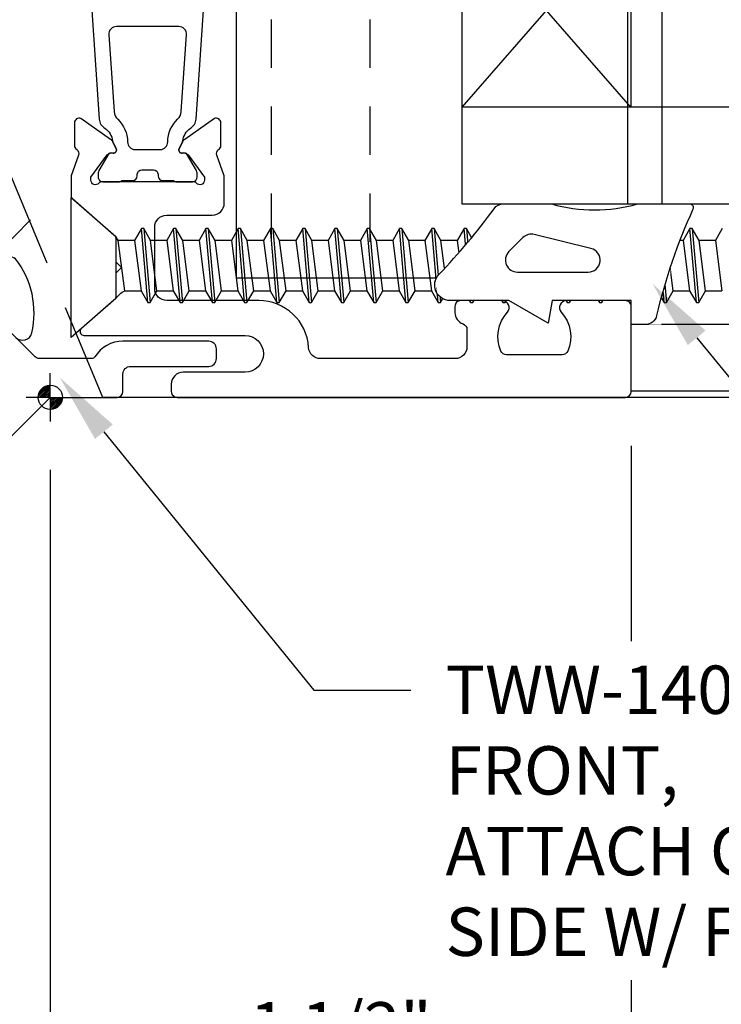
# Model space of a CAD drawing. Units: inches. Extents: x -6.9 to 8.5, y 0 to 10.6.
# Drawn here: x 0.5 to 2.3, y 2.3 to 4.9 of the extents above; entities that cross this region are included whole.
import ezdxf
from ezdxf import colors
from ezdxf.entities.mleader import LeaderData, LeaderLine
from ezdxf.math import Vec2, Vec3

# ---------------------------------------------------------------- set-up
doc = ezdxf.new("R2010")
doc.units = ezdxf.units.IN
doc.header["$MEASUREMENT"] = 0
doc.set_wipeout_variables(frame=1)
for name, pattern in [('CENTER2', [1.125, 0.75, -0.125, 0.125, -0.125]), ('HIDDEN', [0.375, 0.25, -0.125]), ('HIDDEN2', [0.1875, 0.125, -0.0625])]:
    doc.linetypes.add(name, pattern=pattern)
for name, color, linetype in [('Dimension', 3, 'Continuous'), ('Extrusion', 1, 'Continuous'), ('Gasket', 7, 'Continuous'), ('Glazing', 4, 'Continuous'), ('Parts & Accessories', 7, 'Continuous'), ('Text', 6, 'Continuous'), ('Thermal', 2, 'Continuous'), ('Vis_beyond', 7, 'Continuous'), ('Wipeout', 8, 'Continuous')]:
    doc.layers.add(name, color=color, linetype=linetype)
doc.styles.get("Standard").update_dxf_attribs({"font": 'arial.ttf'})
doc.dimstyles.new('FULL', dxfattribs={"dimtxt": 0.125, "dimasz": 0.125, "dimexe": 0.125, "dimexo": 0.125, "dimgap": 0.0625, "dimtad": 1, "dimdec": 4, "dimzin": 3, "dimdsep": 46, "dimlunit": 4, "dimtxsty": 'Standard', "dimcen": 0.125, "dimclrd": 256, "dimclre": 256, "dimclrt": 256, "dimadec": 0, "dimazin": 0, "dimtfac": 1, "dimtdec": 4, "dimtofl": 0, "dimtmove": 0, "dimatfit": 3, "dimfxl": 1, "dimfrac": 2, "dimtolj": 1, "dimtzin": 3, "dimarcsym": 0})

# ---------------------------------------------------------------- blocks, each defined once
blk = doc.blocks.new('TWW505_dyn')
blk.add_lwpolyline([(-0.196432990525313, 0.5721276271900155), (-0.1964329905253095, 0.5208859150734391, 0.2171212835461717), (-0.1929935808152194, 0.5133388192712012), (-0.0855921050877626, 0.4199761407994131, -0.2171212835580887), (-0.08043299052262398, 0.4086554970953884), (-0.08043299052530273, 0.3497692385804392), (-0.06599240446314525, 0.3353286525181041), (-0.08043299052530273, 0.3208880664558258), (-0.08043299052530983, 0.2620018079377289, -0.2171212835462819), (-0.08559210509045556, 0.2506811642343827), (-0.1697232268861413, 0.1775470958198575, 0.6937246842592829), (-0.1631626365962049, 0.1600000000176358), (0.2528099963933812, 0.16000000001792, -0.9999999999999999), (0.2528099963933812, 0.06500000001812012), (0.09350000000360836, 0.0650000000180917, 0.4142135623165404), (0.06250000000361666, 0.03400000002407211), (0.06249999999995026, 0.015000000002658, 0.4142135624296734), (0.07749999999995083, -2.380318164796336e-13), (1.234999999999999, -3.552713678800501e-15, 0.4142135623730737), (1.25, 0.01500000000000057), (1.249999999999972, 0.2349999999998786, 0.4142135623731258), (1.234999999999971, 0.2499999999998757), (1.082999999999913, 0.2499999999998401, 0.6505076176172548), (1.069660714285646, 0.219914328457282, -0.2935358788431717), (1.08636106813411, 0.1196819967266514, -0.2997376384435707), (1.071661311856076, 0.110000000000003), (0.9283386881437394, 0.1100000000000456, -0.299737638443218), (0.9136389318655489, 0.1196819967266158, -0.2935358788430935), (0.930339285714112, 0.2199143284573175, 0.6505076176171148), (0.9169999999999163, 0.2499999999998757), (0.8100000000000804, 0.2499999999999041, 0.4142135623731735), (0.7950000000000728, 0.2349999999999035), (0.795000000000087, 0.2189999999998342, 0.3199512864827759), (0.8158913043479288, 0.1896944668667722), (0.8158913043479217, 0.1896944668667579, -0.3199512864813295), (0.8260000000001, 0.1755143701895463), (0.8260000000003345, 0.1309999999890898, -0.4142135621730374), (0.7950000000216733, 0.09999999998892761), (0.447917911204172, 0.09999999975002893, -0.3960172151291889), (0.4169784836545816, 0.1290630371216359, 0.3960172149301967), (0.2881862455042494, 0.2500443845340108), (0.05056700947468329, 0.2500443845339966, -0.4142135623731646), (0.01956700947468448, 0.2810443845340025), (0.0195670094747129, 0.4396194440734611, -0.4142135623729731), (0.05056700947470461, 0.4706194440734528), (0.1682153247684965, 0.4706194440734812, 0.4142135623730253), (0.1992153247684882, 0.50161944407348), (0.1992153247684882, 0.5721276271898965), (0.179696174315751, 0.6257608254694453, -0.3595082375521744), (0.1847291363770012, 0.6399344501257822, 0.2637246696230821), (0.1904742661126022, 0.6500684448910654), (0.1904760835473382, 0.7091777909843024, 0.5486187866266604), (0.1736738347896392, 0.7198827302895445), (0.0969643426011828, 0.6661173668328395, 0.1763269807084497), (0.09125129854137981, 0.6604046740801444), (0.08269147431226997, 0.642049545256203, 0.57735026918961), (0.09051367828934076, 0.6308775491523768), (0.09511378254856595, 0.6312798636044938, -0.2679491924311037), (0.1058180517497078, 0.6262879802054506), (0.1480331329458124, 0.5691935412380538), (0.1480331329458124, 0.5610249968690262, -0.6885002580696935), (0.127418692089492, 0.5531509811209965, 0.2134217652832144), (0.1186152748552161, 0.557087988995125), (-0.1158329406120799, 0.557087988995125, 0.2134217652832146), (-0.1246363578463558, 0.5531509811209965, -0.6885002580696935), (-0.1452507987026763, 0.5610249968690262), (-0.1452507987026763, 0.5691935412380538), (-0.1030357175065717, 0.6262879802054506, -0.2679491924311037), (-0.09233144830542983, 0.6312798636044938), (-0.08773134404620464, 0.6308775491523768, 0.57735026918961), (-0.07990914006913385, 0.642049545256203), (-0.08846896429824369, 0.6604046740801444, 0.1763269807084497), (-0.09418200835804669, 0.6661173668328395), (-0.170891500546503, 0.7198827302895445, 0.5486187866266604), (-0.1876937493042021, 0.7091777909843024), (-0.1876919318694661, 0.6500684448910654, 0.2637246696230821), (-0.181946802133865, 0.6399344501257822, -0.3595082375521744), (-0.1769138400726149, 0.6257608254694453)], format="xyb", close=True)
at = {"layer": 'Thermal'}
blk.add_lwpolyline([(-0.1470600842343117, 1.064587863284704), (-0.1235942660880198, 0.7188129048353069, 0.2467903823203574), (-0.1089638532099286, 0.6950393727514559, -0.2277914292971201), (-0.08960403880959689, 0.6623359974517946, -0.04752422643643272), (-0.08846896429813, 0.6604046740801444), (-0.07990914006913385, 0.642049545256203, -0.5773502691906358), (-0.08773134404609095, 0.6308775491523768), (-0.09233144830542983, 0.6312798636044938, 0.1550174995778878), (-0.09931032391213535, 0.629716678739431), (-0.12464798090204, 0.5858283704852632, 0.1316530883068001), (-0.1262396403597847, 0.5798882441146027), (-0.1262396403597847, 0.5689681939437499, 0.414213562387109), (-0.114359435411501, 0.557087988995125), (-0.07121621185203253, 0.557087988995125, 0.2360647081202816), (-0.06514079169241427, 0.5601256990514578), (-0.03722171422631959, 0.5601256990514578, 0.4142135623688909), (-0.02534150931350609, 0.572005903964385), (-0.02533970892451975, 0.57609916732223, -0.4142135623685405), (-0.01345950401181994, 0.5879793717806372), (-0.01345950401181994, 0.5879793717806372), (0.01624183825506975, 0.5879793717806372, -0.4142135623688909), (0.02812204316765587, 0.57609916732223), (0.0281238435567559, 0.572005903964385, 0.4142135623688909), (0.04000404846968308, 0.5601256990514578), (0.06792312593555039, 0.5601256990514578, 0.2360647081202816), (0.07399854609516865, 0.557087988995125), (0.1171417696546371, 0.557087988995125, 0.4142135623871091), (0.1290219746029209, 0.5689681939437499), (0.1290219746029209, 0.5798882441146027, 0.1316530883068), (0.1274303151451761, 0.5858283704852632), (0.1020926581553852, 0.629716678739431, 0.1550174995788029), (0.09511378254856595, 0.6312798636044938), (0.09051367828934076, 0.6308775491523768, -0.5773502691906358), (0.08269147431226997, 0.642049545256203), (0.09125129854137981, 0.6604046740801444, -0.04752422641299762), (0.09238637305227826, 0.6623359974511125, -0.2277914292981505), (0.1117461874530647, 0.6950393727514559, 0.2467903823203575), (0.1263766003312696, 0.7188129048353069), (0.1498424184775615, 1.064587863284704)], format="xyb", dxfattribs=at)
blk.add_lwpolyline([(-0.002712212781233347, 0.6402099704847508), (0.03359401846697097, 0.6402099704847508, 0.414213562373095), (0.05327997410100238, 0.6598959261187822, -0.2086853886444054), (0.07876365627581094, 0.7182945480495739, 0.1910681161451297), (0.08829255385219881, 0.7382575579823545), (0.1017380006468613, 0.9363797277596753, 0.4342023306347256), (0.08178389796913166, 0.9577339014303909), (-0.07900156372599554, 0.9577339014303909, 0.4342023306347064), (-0.09895566640361153, 0.9363797277596753), (-0.085510219608949, 0.7382575579823545, 0.1910681161451298), (-0.07598132203256114, 0.7182945480495739, -0.2086853886444053), (-0.05049763985775257, 0.6598959261187822, 0.414213562373095), (-0.03081168422372116, 0.6402099704847508)], format="xyb", close=True, dxfattribs=at)
at = {"layer": 'Extrusion', "ltscale": 0.75, "flags": 1}
for tag, p in [('TWW-116', (0.2702856703729832, 5.13296073134342)), ('31MM_579900', (0.2334044080905784, 0.9477914001300825)), ('TWW-117', (0.3644635601467172, -0.2757138665354226))]:
    blk.add_attdef(tag, p, '', height=0.125, dxfattribs=at)
blk = doc.blocks.new('TWW140_BF')
at = {"linetype": 'ByBlock', "ltscale": 0.75}
blk.add_lwpolyline([(-0.4050396596582715, -0.1787654896532151, 0.4141976312416474), (-0.4050378327949318, -0.2459388069013668, 0.57893752253004), (-0.338067702570271, -0.2278233270988834, -0.1328629285176482), (-0.3341671071937071, -0.2210300221785262), (-0.2032931996037775, -0.09015611458857276, -0.4142135623730056), (-0.1750089283563199, -0.09015611458857031), (-0.1431891231902398, -0.1219759197546477, 0.4142135623730916), (-0.1219759197546466, -0.1219759197546468), (-0.004393398282203975, -0.004393398282203531, -0.1989123673796572), (0.006213203435592618, -1.77635683940025e-15), (0.1724999999429713, -1.77635683940025e-15, 0.414213562373095), (0.1874999999429718, 0.01499999999999813), (0.1874999999429718, 0.05999999999999828, -0.414213562373095), (0.2074999999429679, 0.0799999999999983), (0.4089370772354357, 0.0799999999999983, 0.414213562373095), (0.4289370772354317, 0.09999999999999831), (0.4289370772354317, 0.1249999999999982, 0.414213562373095), (0.4089370772354357, 0.1449999999999982), (0.1874999999429718, 0.1450000000444722, 0.2597497320224161), (0.115225419585741, 0.104736842107733, -0.2597497320223949), (0.1067225277834751, 0.09999999999999831), (-0.02812063152296673, 0.09999999999999831, -0.1989123673796557), (-0.03872723324076333, 0.1043933982822027), (-0.376399562156891, 0.4420657271983213, 0.4142135623736016), (-0.4202401825905042, 0.4420657271982831), (-0.458423948774481, 0.4038819610141728, 0.4142135623725982), (-0.4584239487744668, 0.3826687575785983), (-0.4266041436209633, 0.3508489524252565), (-0.4230686097151306, 0.3543844863311016, -0.4142135623735499), (-0.4018554062795232, 0.3543844863311185), (-0.2891352018337159, 0.2416642818853103), (-0.2679219983981227, 0.2416642818853103), (-0.2679219983981227, 0.2204510784497251), (-0.1953133870788548, 0.147842467130461, -0.4142135623731515), (-0.1953133870788548, 0.1337003315067307), (-0.2377232383592514, 0.09129048022635455, 0.6937246842592234), (-0.2260702895352864, 0.06572041775465776), (-0.1823090059822903, 0.06878050480009157, -0.2171212818297302), (-0.1745403734793456, 0.06587593215572562, 1), (-0.1603982379016884, 0.08001806782550891), (-0.1611142927394695, 0.08073412266329205, -0.9999999999993386), (-0.1446596676755547, 0.09718874772716335), (-0.1298014771521565, 0.08233055720378002, -0.4142135623731104), (-0.1298014771521565, 0.01161987908512807), (-0.1325825214226484, 0.00883883481464176, -0.2360679775391732), (-0.1750089283012386, -0.005303300808024769, 0.2360679775391789), (-0.259861742058348, -0.03358757205356167), (-0.4050396596582715, -0.1787654896532151)], format="xyb", close=True, dxfattribs=at)
blk = doc.blocks.new('*U15')
at = {"linetype": 'CENTER2', "ltscale": 0.5}
blk.add_line((-0.2418615697508102, -3.552713678800501e-15), (0.5000000000000139, -3.552713678800501e-15), dxfattribs=at)
at = {"linetype": 'ByBlock', "ltscale": 0.25}
blk.add_lwpolyline([(-0.03724755017590553, 0.2088703119287523, 0.2268763654224314), (-0.143281074036409, 0.04346974294249506, 0.08508304814004591), (-0.1353331157558699, 0.02557083887084488), (-0.1168615697508102, 0.02231380624867185), (-0.1168615697508102, -0.02231380624867896), (-0.1353331157558699, -0.02557083887085199, 0.08508304814004591), (-0.143281074036409, -0.04346974294250217, 0.2268763654223621), (-0.03724755017590553, -0.2088703119287523, 0.5877052046027413), (-1.4210854715202e-14, -0.1881266272397291), (1.4210854715202e-14, 0.1881266272397291, 0.5877052046034449)], format="xyb", close=True, dxfattribs=at)
blk = doc.blocks.new('TWW114_DpPckt')
at = {"linetype": 'HIDDEN2'}
for p, q in [((0.3202153247746022, 1.718999997902183), (0.3202153247746022, 0.375999997902194)), ((0.5748361386769373, 1.718999997902183), (0.5748361386769371, 0.375999997902194))]:
    blk.add_line(p, q, dxfattribs=at)
blk.add_line((1.240213904918986, 1.71899999790218), (1.240213904918986, 0.3759999979021904))
blk.add_lwpolyline([(1.330213904918986, 1.71899999790218), (0.2302153247745988, 1.718999997902183), (0.2302153247745988, 0.375999997902194), (1.330213904918986, 0.3759999979021922)], close=True)
blk = doc.blocks.new('FS102')
at = {"linetype": 'ByBlock', "ltscale": 0.25}
for p, q in [((0.1982582785240083, -0.09049999977082734), (0.1815916118574137, 0.1005000002292036)), ((0.1875916118573286, 0.1005000002292036), (0.2042582785239233, -0.09049999977082734)), ((0.2815916118573796, -0.09049999977082734), (0.2649249451907849, 0.1005000002292036)), ((0.2709249451906999, 0.1005000002292036), (0.2875916118572945, -0.09049999977082734)), ((0.364924945190694, -0.09049999977082734), (0.3482582785240993, 0.1005000002292036)), ((0.3542582785240143, 0.1005000002292036), (0.3709249451906089, -0.09049999977082734)), ((0.4482582785240083, -0.09049999977082734), (0.4315916118574137, 0.1005000002292036)), ((0.4375916118573286, 0.1005000002292036), (0.4542582785239233, -0.09049999977082734)), ((0.5315916118573796, -0.09049999977082734), (0.5149249451907849, 0.1005000002292036)), ((0.5209249451906999, 0.1005000002292036), (0.5375916118572945, -0.09049999977082734)), ((0.614924945190694, -0.09049999977082734), (0.5982582785240993, 0.1005000002292036)), ((0.6042582785240143, 0.1005000002292036), (0.6209249451906089, -0.09049999977082734)), ((0.6982582785240083, -0.09049999977082734), (0.6815916118574137, 0.1005000002292036)), ((0.6875916118573286, 0.1005000002292036), (0.7042582785239233, -0.09049999977082734)), ((0.7815916118573796, -0.09049999977082734), (0.7649249451907849, 0.1005000002292036)), ((0.7709249451906999, 0.1005000002292036), (0.7875916118572945, -0.09049999977082734)), ((0.864924945190694, -0.09049999977082734), (0.8482582785240993, 0.1005000002292036)), ((0.8542582785240143, 0.1005000002292036), (0.8709249451906089, -0.09049999977082734)), ((0.9482582785240083, -0.09049999977082734), (0.9315916118574137, 0.1005000002292036)), ((0.9375916118573286, 0.1005000002292036), (0.9542582785239233, -0.09049999977082734)), ((1.03159161185738, -0.09049999977082734), (1.014924945190785, 0.1005000002292036)), ((1.0209249451907, 0.1005000002292036), (1.037591611857295, -0.09049999977082734)), ((1.114924945190694, -0.09049999977082734), (1.098258278524099, 0.1005000002292036)), ((1.104258278524014, 0.1005000002292036), (1.120924945190609, -0.09049999977082734)), ((1.198258278524008, -0.09049999977082734), (1.181591611857414, 0.1005000002292036)), ((1.187591611857329, 0.1005000002292036), (1.204258278523923, -0.09049999977082734)), ((1.28159161185738, -0.09049999977082734), (1.264924945190785, 0.1005000002292036)), ((1.2709249451907, 0.1005000002292036), (1.287591611857295, -0.09049999977082734)), ((1.364924945190694, -0.09049999977082734), (1.348258278524099, 0.1005000002292036)), ((1.354258278524014, 0.1005000002292036), (1.370924945190609, -0.09049999977082734)), ((1.448258278524008, -0.09049999977082734), (1.431591611857414, 0.1005000002292036)), ((1.437591611857329, 0.1005000002292036), (1.454258278523923, -0.09049999977082734)), ((1.53159161185738, -0.09049999977082734), (1.514924945190785, 0.1005000002292036)), ((1.5209249451907, 0.1005000002292036), (1.537591611857295, -0.09049999977082734)), ((1.614924945190694, -0.09049999977082734), (1.598258278524099, 0.1005000002292036)), ((1.604258278524014, 0.1005000002292036), (1.620924945190609, -0.09049999977082734)), ((0.1385341284010337, -0.05999999977080961), (0.1218674617343822, 0.07000000022918584)), ((0.1639824286470457, 0.07000000022918584), (0.1806490953136404, -0.05999999977080961)), ((0.2218674617343481, -0.05999999977080961), (0.2052007950676966, 0.07000000022918584)), ((0.2473157619804169, 0.07000000022918584), (0.2639824286470116, -0.05999999977080961)), ((0.3052007950677194, -0.05999999977080961), (0.2885341284010678, 0.07000000022918584)), ((0.3306490953137313, 0.07000000022918584), (0.347315761980326, -0.05999999977080961)), ((0.3885341284010337, -0.05999999977080961), (0.3718674617343822, 0.07000000022918584)), ((0.4139824286470457, 0.07000000022918584), (0.4306490953136404, -0.05999999977080961)), ((0.4718674617343481, -0.05999999977080961), (0.4552007950676966, 0.07000000022918584)), ((0.4973157619804169, 0.07000000022918584), (0.5139824286470116, -0.05999999977080961)), ((0.5552007950677194, -0.05999999977080961), (0.5385341284010678, 0.07000000022918584)), ((0.5806490953137313, 0.07000000022918584), (0.597315761980326, -0.05999999977080961)), ((0.6385341284010337, -0.05999999977080961), (0.6218674617343822, 0.07000000022918584)), ((0.6639824286470457, 0.07000000022918584), (0.6806490953136404, -0.05999999977080961)), ((0.7218674617343481, -0.05999999977080961), (0.7052007950676966, 0.07000000022918584)), ((0.7473157619804169, 0.07000000022918584), (0.7639824286470116, -0.05999999977080961)), ((0.8052007950677194, -0.05999999977080961), (0.7885341284010678, 0.07000000022918584)), ((0.8306490953137313, 0.07000000022918584), (0.847315761980326, -0.05999999977080961)), ((0.8885341284010337, -0.05999999977080961), (0.8718674617343822, 0.07000000022918584)), ((0.9139824286470457, 0.07000000022918584), (0.9306490953136404, -0.05999999977080961)), ((0.9718674617343481, -0.05999999977080961), (0.9552007950676966, 0.07000000022918584)), ((0.9973157619804169, 0.07000000022918584), (1.013982428647012, -0.05999999977080961)), ((1.055200795067719, -0.05999999977080961), (1.038534128401068, 0.07000000022918584)), ((1.080649095313731, 0.07000000022918584), (1.097315761980326, -0.05999999977080961)), ((1.138534128401034, -0.05999999977080961), (1.121867461734382, 0.07000000022918584)), ((1.163982428647046, 0.07000000022918584), (1.18064909531364, -0.05999999977080961)), ((1.221867461734348, -0.05999999977080961), (1.205200795067697, 0.07000000022918584)), ((1.247315761980417, 0.07000000022918584), (1.263982428647012, -0.05999999977080961)), ((1.305200795067719, -0.05999999977080961), (1.288534128401068, 0.07000000022918584)), ((1.330649095313731, 0.07000000022918584), (1.347315761980326, -0.05999999977080961)), ((1.388534128401034, -0.05999999977080961), (1.371867461734382, 0.07000000022918584)), ((1.413982428647046, 0.07000000022918584), (1.43064909531364, -0.05999999977080961)), ((1.471867461734348, -0.05999999977080961), (1.455200795067697, 0.07000000022918584)), ((1.497315761980417, 0.07000000022918584), (1.513982428647012, -0.05999999977080961)), ((1.555200795067719, -0.05999999977080961), (1.538534128401068, 0.07000000022918584)), ((1.580649095313731, 0.07000000022918584), (1.597315761980326, -0.05999999977080961)), ((1.638534128401034, -0.05999999977080961), (1.621867461734382, 0.07000000022918584)), ((1.663982428647046, 0.07000000022918584), (1.68064909531364, -0.05999999977080961))]:
    blk.add_line(p, q, dxfattribs=at)
blk.add_lwpolyline([(0.1160000025666363, -0.08016273761899129), (0, -0.1809999929417359), (0, 0.1809999929417359), (0.1160000025666363, 0.08016273761899129)], close=True, dxfattribs=at)
blk.add_lwpolyline([(0.1160000025666363, -0.08016273761899129, -0.1522052765339957), (0.1385341284009769, -0.05999999977080961), (0.1806490953136972, -0.05999999977080961), (0.1982582785240083, -0.09049999977082734), (0.2042582785239802, -0.09049999977082734), (0.2218674617343481, -0.05999999977080961), (0.2639824286470684, -0.05999999977080961), (0.2815916118573796, -0.09049999977082734), (0.2875916118573514, -0.09049999977082734), (0.3052007950677194, -0.05999999977080961), (0.3473157619803828, -0.05999999977080961), (0.364924945190694, -0.09049999977082734), (0.3709249451906658, -0.09049999977082734), (0.3885341284010337, -0.05999999977080961), (0.4306490953136972, -0.05999999977080961), (0.4482582785240083, -0.09049999977082734), (0.4542582785239802, -0.09049999977082734), (0.4718674617343481, -0.05999999977080961), (0.5139824286470684, -0.05999999977080961), (0.5315916118573796, -0.09049999977082734), (0.5375916118573514, -0.09049999977082734), (0.5552007950677194, -0.05999999977080961), (0.5973157619803828, -0.05999999977080961), (0.614924945190694, -0.09049999977082734), (0.6209249451906658, -0.09049999977082734), (0.6385341284010337, -0.05999999977080961), (0.6806490953136972, -0.05999999977080961), (0.6982582785240083, -0.09049999977082734), (0.7042582785239802, -0.09049999977082734), (0.7218674617343481, -0.05999999977080961), (0.7639824286470684, -0.05999999977080961), (0.7815916118573796, -0.09049999977082734), (0.7875916118573514, -0.09049999977082734), (0.8052007950677194, -0.05999999977080961), (0.8473157619803828, -0.05999999977080961), (0.864924945190694, -0.09049999977082734), (0.8709249451906658, -0.09049999977082734), (0.8885341284010337, -0.05999999977080961), (0.9306490953136972, -0.05999999977080961), (0.9482582785240083, -0.09049999977082734), (0.9542582785239802, -0.09049999977082734), (0.9718674617343481, -0.05999999977080961), (1.013982428647068, -0.05999999977080961), (1.03159161185738, -0.09049999977082734), (1.037591611857351, -0.09049999977082734), (1.055200795067719, -0.05999999977080961), (1.097315761980383, -0.05999999977080961), (1.114924945190694, -0.09049999977082734), (1.120924945190666, -0.09049999977082734), (1.138534128401034, -0.05999999977080961), (1.180649095313697, -0.05999999977080961), (1.198258278524008, -0.09049999977082734), (1.20425827852398, -0.09049999977082734), (1.221867461734348, -0.05999999977080961), (1.263982428647068, -0.05999999977080961), (1.28159161185738, -0.09049999977082734), (1.287591611857351, -0.09049999977082734), (1.305200795067719, -0.05999999977080961), (1.347315761980383, -0.05999999977080961), (1.364924945190694, -0.09049999977082734), (1.370924945190666, -0.09049999977082734), (1.388534128401034, -0.05999999977080961), (1.430649095313697, -0.05999999977080961), (1.448258278524008, -0.09049999977082734), (1.45425827852398, -0.09049999977082734), (1.471867461734348, -0.05999999977080961), (1.513982428647068, -0.05999999977080961), (1.53159161185738, -0.09049999977082734), (1.537591611857351, -0.09049999977082734), (1.555200795067719, -0.05999999977080961), (1.597315761980383, -0.05999999977080961), (1.614924945190694, -0.09049999977082734), (1.620924945190666, -0.09049999977082734), (1.638534128401034, -0.05999999977080961), (1.680649095313697, -0.05999999977080961)], format="xyb", dxfattribs=at)
blk.add_lwpolyline([(1.681591611857357, 0.1005000002292036), (1.663982428647046, 0.07000000022918584), (1.621867461734382, 0.07000000022918584), (1.604258278524014, 0.1005000002292036), (1.598258278524042, 0.1005000002292036), (1.580649095313731, 0.07000000022918584), (1.538534128401068, 0.07000000022918584), (1.5209249451907, 0.1005000002292036), (1.514924945190728, 0.1005000002292036), (1.497315761980417, 0.07000000022918584), (1.455200795067697, 0.07000000022918584), (1.437591611857329, 0.1005000002292036), (1.431591611857357, 0.1005000002292036), (1.413982428647046, 0.07000000022918584), (1.371867461734382, 0.07000000022918584), (1.354258278524014, 0.1005000002292036), (1.348258278524042, 0.1005000002292036), (1.330649095313731, 0.07000000022918584), (1.288534128401068, 0.07000000022918584), (1.2709249451907, 0.1005000002292036), (1.264924945190728, 0.1005000002292036), (1.247315761980417, 0.07000000022918584), (1.205200795067697, 0.07000000022918584), (1.187591611857329, 0.1005000002292036), (1.181591611857357, 0.1005000002292036), (1.163982428647046, 0.07000000022918584), (1.121867461734382, 0.07000000022918584), (1.104258278524014, 0.1005000002292036), (1.098258278524042, 0.1005000002292036), (1.080649095313731, 0.07000000022918584), (1.038534128401068, 0.07000000022918584), (1.0209249451907, 0.1005000002292036), (1.014924945190728, 0.1005000002292036), (0.9973157619804169, 0.07000000022918584), (0.9552007950676966, 0.07000000022918584), (0.9375916118573286, 0.1005000002292036), (0.9315916118573568, 0.1005000002292036), (0.9139824286470457, 0.07000000022918584), (0.8718674617343822, 0.07000000022918584), (0.8542582785240143, 0.1005000002292036), (0.8482582785240425, 0.1005000002292036), (0.8306490953137313, 0.07000000022918584), (0.7885341284010678, 0.07000000022918584), (0.7709249451906999, 0.1005000002292036), (0.7649249451907281, 0.1005000002292036), (0.7473157619804169, 0.07000000022918584), (0.7052007950676966, 0.07000000022918584), (0.6875916118573286, 0.1005000002292036), (0.6815916118573568, 0.1005000002292036), (0.6639824286470457, 0.07000000022918584), (0.6218674617343822, 0.07000000022918584), (0.6042582785240143, 0.1005000002292036), (0.5982582785240425, 0.1005000002292036), (0.5806490953137313, 0.07000000022918584), (0.5385341284010678, 0.07000000022918584), (0.5209249451906999, 0.1005000002292036), (0.5149249451907281, 0.1005000002292036), (0.4973157619804169, 0.07000000022918584), (0.4552007950676966, 0.07000000022918584), (0.4375916118573286, 0.1005000002292036), (0.4315916118573568, 0.1005000002292036), (0.4139824286470457, 0.07000000022918584), (0.3718674617343822, 0.07000000022918584), (0.3542582785240143, 0.1005000002292036), (0.3482582785240425, 0.1005000002292036), (0.3306490953137313, 0.07000000022918584), (0.2885341284010678, 0.07000000022918584), (0.2709249451906999, 0.1005000002292036), (0.2649249451907281, 0.1005000002292036), (0.2473157619804169, 0.07000000022918584), (0.2052007950676966, 0.07000000022918584), (0.1875916118573286, 0.1005000002292036), (0.1815916118573568, 0.1005000002292036), (0.1639824286470457, 0.07000000022918584), (0.1218674617343822, 0.07000000022918584), (0.1160000025666363, 0.08016273761899129)], dxfattribs=at)
blk = doc.blocks.new('1in_IGU_1.75in_.437sightline')
at = {"color": 0, "linetype": 'ByBlock', "ltscale": 0.75}
for p, q in [((-0.7500000000000022, 0.4370000000000001), (-0.2499999999999976, 0.4370000000000001)), ((-0.7500000000000022, 0.4370000000000001), (-0.2499999999999976, 0)), ((-0.2499999999999976, 0.4370000000000001), (-0.75, 0)), ((-0.7500000000000022, 0), (-0.2499999999999976, 0))]:
    blk.add_line(p, q, dxfattribs=at)
for points in [[(-1, 1.75), (-1, 0), (-0.7500000000000022, 0), (-0.7500000000000024, 1.75)], [(-0.2499999999999976, 1.75), (-0.2499999999999976, 0), (0, 0), (0, 1.75)]]:
    blk.add_lwpolyline(points, dxfattribs=at)
blk = doc.blocks.new('*U12')
at = {"linetype": 'ByBlock'}
for points in [[(0.06200133491726945, 0), (0, 0), (0, -0.2042511336474178), (0.05823999999999785, -0.2145204170038753), (0, -0.3162511336474125), (-1.598721155460225e-14, -0.4674217603753021, -0.6617573385589212), (-0.06777607044687173, -0.4962052610402701, 0.03487111586482666), (-0.237217372661183, -0.354101456605072, -0.2401206143537745), (-0.2500000000244409, -0.3290190457210151), (-0.2500000000071267, -0.207376748164517, -0.07053562848514298), (-0.2496847273547438, -0.2051530203049801, 0.1417766346826371), (-0.2496847273553708, 0.01626103259670231, -0.07053562852822041), (-0.2500000000077058, 0.01848476045761771), (-0.2500000000014833, 0.150585570790156, -0.5466491720634697), (-0.2358288242149573, 0.1596740961151433, 0.05050956229119525), (0.03879405647894529, 0.06581196511272225, -0.3487915894213209), (0.06200133491726945, 0.03659110041323643)], [(-0.07349191552754952, -0.2937029140634095), (-0.07349191552754952, -0.1111405329979647, 0.885636110111321), (-0.1345863402306069, -0.1037024148359542), (-0.1707661580272433, -0.2500849781047663, 0.2627320089290597), (-0.16259204354097, -0.2794434064835585), (-0.1264122257443319, -0.3156232242801948, 0.6681786379192871)]]:
    blk.add_lwpolyline(points, format="xyb", close=True, dxfattribs=at)
blk = doc.blocks.new('*X16')
at = {"color": 0}
for p, q in [((-4.403225153000893, 7.31706974516613), (-4.286288069619445, 7.434006828547577)), ((-4.400164218721959, 7.337808348974728), (-4.307026673428044, 7.430945894268643)), ((-4.393365664678536, 7.309251563958825), (-4.27846988841214, 7.42414734022522)), ((-4.390047335800275, 7.365602901426075), (-4.334821225879391, 7.420829011346959)), ((-4.375687995148873, 7.309251563958825), (-4.27846988841214, 7.406469670695557)), ((-4.35801032561921, 7.309251563958825), (-4.27846988841214, 7.388792001165895)), ((-4.340332656089545, 7.309251563958825), (-4.27846988841214, 7.37111433163623)), ((-4.322654986559883, 7.309251563958825), (-4.27846988841214, 7.353436662106567)), ((-4.304977317030217, 7.309251563958825), (-4.27846988841214, 7.335758992576902)), ((-4.287299647500554, 7.309251563958825), (-4.27846988841214, 7.318081323047239)), ((-4.27846988841214, 7.300403653517574), (-4.269621977970889, 7.309251563958825)), ((-4.27846988841214, 7.282725983987911), (-4.251944308441226, 7.309251563958825)), ((-4.27846988841214, 7.265048314458248), (-4.234266638911564, 7.309251563958825)), ((-4.27846988841214, 7.247370644928586), (-4.216588969381902, 7.309251563958825)), ((-4.27846988841214, 7.229692975398921), (-4.198911299852236, 7.309251563958825)), ((-4.27846988841214, 7.212015305869258), (-4.181233630322573, 7.309251563958825)), ((-4.27846988841214, 7.194337636339593), (-4.163555960792908, 7.309251563958825)), ((-4.270632340678581, 7.184497514543488), (-4.153715838996804, 7.301414016225266)), ((-4.24988938349314, 7.187562802199264), (-4.15678112665258, 7.280671059039824)), ((-4.222081863109763, 7.197692653052978), (-4.166910977506293, 7.252863538656448))]:
    blk.add_line(p, q, dxfattribs=at)
blk = doc.blocks.new('Wkpt')
for q in [(0, 0.0625), (-0.0625, 0), (0, -0.0625), (0.0625, 0)]:
    blk.add_line((0, 0), q)
blk.add_circle((0, 0), 0.03125)
at = {"xscale": 0.25, "yscale": 0.25, "zscale": 0.25}
blk.add_blockref('*X16', (1.069617472103035, -1.827312890989706), dxfattribs=at)
blk = doc.blocks.new('*D18')
at = {"layer": 'defpoints', "color": 0, "transparency": 16777216}
for p in [(2.080829684419224, 3.890497117807836), (0.5808296844192244, 3.827997117807831), (2.080829684419224, 2.138551713531221)]:
    blk.add_point(p, dxfattribs=at)
at = {"layer": 'Dimension', "lineweight": -2, "transparency": 16777216}
for p, q in [((2.080829684419224, 3.765497117807836), (2.080829684419224, 2.013551713531221)), ((0.5808296844192244, 3.702997117807831), (0.5808296844192243, 2.013551713531221)), ((0.7058296844192243, 2.138551713531221), (1.955829684419224, 2.138551713531221))]:
    blk.add_line(p, q, dxfattribs=at)
at = {"layer": 'Dimension', "transparency": 16777216}
for points in [[(0.7058296844192243, 2.159385046864555), (0.7058296844192243, 2.117718380197888), (0.5808296844192243, 2.138551713531221)], [(1.955829684419224, 2.159385046864555), (1.955829684419224, 2.117718380197888), (2.080829684419224, 2.138551713531221)]]:
    blk.add_solid(points, dxfattribs=at)
at = {"layer": 'Dimension', "transparency": 16777216, "insert": (1.330829684419224, 2.265683364281562), "char_height": 0.125, "attachment_point": 5}
blk.add_mtext('\\A1;1 1/2"', dxfattribs=at)
blk = doc.blocks.new('*D19')
at = {"layer": 'defpoints', "color": 0, "transparency": 16777216}
for p in [(3.393329684431963, 3.906493191235952, -4.855179331956735e-07), (2.080829684419224, 3.890497117807836), (3.393329684431963, 2.138551713531221)]:
    blk.add_point(p, dxfattribs=at)
at = {"layer": 'Dimension', "lineweight": -2, "transparency": 16777216}
for p, q in [((2.080829684419224, 3.765497117807836), (2.080829684419224, 2.013551713531221)), ((2.205829684419224, 2.138551713531221), (3.268329684431963, 2.138551713531221))]:
    blk.add_line(p, q, dxfattribs=at)
at = {"layer": 'Dimension', "transparency": 16777216}
for points in [[(2.205829684419224, 2.159385046864555), (2.205829684419224, 2.117718380197888), (2.080829684419224, 2.138551713531221)], [(3.268329684431963, 2.159385046864555), (3.268329684431963, 2.117718380197888), (3.393329684431963, 2.138551713531221)]]:
    blk.add_solid(points, dxfattribs=at)
at = {"layer": 'Dimension', "transparency": 16777216, "insert": (2.737079684425594, 2.265725997296569), "char_height": 0.125, "attachment_point": 5}
blk.add_mtext('\\A1;D.L.O.', dxfattribs=at)

msp = doc.modelspace()

# ---------------------------------------------------------------- linework, layer by layer
at = {"layer": 'Vis_beyond', "linetype": 'HIDDEN'}
msp.add_line((0.716130335893602, 3.890493191239567), (-1.41417001539121, 9.033493191239566), dxfattribs=at)
at = {"layer": 'Vis_beyond'}
for p, q in [((3.393329684431963, 4.078491856323039, -4.855179331956735e-07), (2.117420784832431, 4.078491856323039, -4.855179331956735e-07)), ((3.393329684431963, 3.906493191235952, -4.855179331956735e-07), (2.080829684419227, 3.906493191235952, -4.855179331956735e-07)), ((3.393329684431963, 3.890493191239567, -4.855179331956735e-07), (0.7161303358936021, 3.890493191239567, -4.855179331956735e-07))]:
    msp.add_line(p, q, dxfattribs=at)

# ---------------------------------------------------------------- block references
at = {"color": 3, "rotation": 224.9999999999949}
msp.add_blockref('*U15', (0.3588696267982225, 4.178123340470272), dxfattribs=at)
at = {"color": 3}
msp.add_blockref('FS102', (0.6343966976308142, 4.225825770326681), dxfattribs=at)
at = {"layer": 'Dimension'}
msp.add_blockref('Wkpt', (0.5808296844192244, 3.890497117807831), dxfattribs=at)
at = {"layer": 'Extrusion'}
for name, p in [('TWW505_dyn', (0.8308296844192267, 3.890497117807837)), ('TWW140_BF', (0.5808296844192267, 3.890497117807833))]:
    msp.add_blockref(name, p, dxfattribs=at)
at = {"layer": 'Parts & Accessories'}
msp.add_blockref('TWW114_DpPckt', (0.8308296844192267, 3.822921386100007), dxfattribs=at)

# ---------------------------------------------------------------- dimensions: what is measured, and where the dimension line sits
at = {"layer": 'Dimension'}
dim = msp.add_linear_dim(base=(3.393329684431963, 2.138551713531221), p1=(2.080829684419224, 3.890497117807836), p2=(3.393329684431963, 3.906493191235952, -4.855179331956735e-07), text='D.L.O.', dimstyle='FULL', override={"dimse2": 1}, dxfattribs=at)
dim.commit()
dim.dimension.update_dxf_attribs({"geometry": '*D19', "text_midpoint": (2.737079684425594, 2.265725997296569)})
dim = msp.add_linear_dim(base=(2.080829684419224, 2.138551713531221), p1=(0.5808296844192244, 3.827997117807831), p2=(2.080829684419224, 3.890497117807836), dimstyle='FULL', dxfattribs=at)
dim.commit()
dim.dimension.update_dxf_attribs({"geometry": '*D18', "text_midpoint": (1.330829684419224, 2.265683364281562)})

# ---------------------------------------------------------------- next in the draw order: wipeouts: each hides what was drawn before it
msp.add_wipeout([(1.8663092674153217, 4.082257117807718), (1.7645785507717844, 4.1404971178077155), (1.597350309671482, 4.140497117807732), (1.5944112330918951, 4.145295900032289), (1.5914089525231518, 4.151655352624961), (1.5873623949326563, 4.150138751360975), (1.5834804510385667, 4.1595099213944), (1.580725751058364, 4.157434690161371), (1.575879199798392, 4.183313453786629), (1.577225253099588, 4.197550396769125), (1.5784981163714407, 4.204431005909033), (1.5803283029928754, 4.2054876646475865), (1.5824979279366074, 4.205885543135947), (1.5906009334386852, 4.223612341218485), (1.5989006023828096, 4.223261515018273), (1.6215710349994752, 4.259937218805754), (1.635805215978127, 4.263902270893945), (1.6362902106686532, 4.265712295720391), (1.638075918263766, 4.266497115696543), (1.643752391315536, 4.281536519303323), (1.6530262721897908, 4.283870717996219), (1.6552494570220433, 4.290320825902925), (1.6584637493635477, 4.290317229584019), (1.6622309632493342, 4.302499950276324), (1.6688727054162587, 4.302854641645339), (1.6942904660569469, 4.369692978279052), (1.7228073340569086, 4.390497117807721), (2.2566109724933257, 4.390497117807721), (2.2313993502542346, 4.337612920561195), (2.2064761133015005, 4.295825770555865), (2.2014077525335254, 4.242691162006924), (2.181768757544696, 4.226889904755866), (2.181768757544696, 4.173997688752018), (2.167881061915128, 4.18239482774243), (2.1671875566644645, 4.164680166896013), (2.163275585124599, 4.166413591762791), (2.161599882214601, 4.149102531431115), (2.1583599233426103, 4.148538522939743), (2.1583599233426103, 4.078495782890446), (2.0808296844191987, 4.078495782890446), (2.080829684419197, 4.1404971178077155), (1.8765785507717792, 4.1404971178077155)]).dxf.layer = 'Wipeout'

# ---------------------------------------------------------------- next in the draw order: block references
at = {"layer": 'Gasket', "rotation": 270}
msp.add_blockref('*U12', (2.080829684419196, 4.140497117807715), dxfattribs=at)
at = {"layer": 'Glazing', "rotation": 270}
msp.add_blockref('1in_IGU_1.75in_.437sightline', (1.643329684431963, 4.390497117806989), dxfattribs=at)

# ---------------------------------------------------------------- next in the draw order: leaders
at = {"layer": 'Text'}
ml = msp.add_multileader_mtext('Standard', dxfattribs=at)
ml.set_content('{\\fArial|b1|i0|c0|p34;GP-113} WEDGE GASKETS', color=256)
ml.set_leader_properties()
ml.build(insert=Vec2(0, 0))
ml.multileader.update_dxf_attribs({"dogleg_length": 0.25, "arrow_head_size": 0.18})
ctx = ml.context
ctx.base_point, ctx.char_height, ctx.arrow_head_size, ctx.landing_gap_size, ctx.plane_origin = Vec3(3.038705841152819, 3.386104924016188), 0.125, 0.18, 0.09, Vec3(2.136022320031884, 4.183549469480525)
notes = []
notes.append((ctx, [(0, (1, 1, 0), (2.788705841152819, 3.386104924016188), (1, 0), 0.25, [(0, [(2.136022320031884, 4.183549469480525)], 0, [])])]))
ctx.mtext.insert, ctx.mtext.width, ctx.mtext.flow_direction = Vec3(3.128705841152819, 3.449670749391358), 1.436431981224807, 5
for ctx, leaders in notes:
    for number, flags, end, landing, length, lines in leaders:
        leader = LeaderData()
        leader.index, (leader.has_last_leader_line, leader.has_dogleg_vector, leader.attachment_direction) = number, flags
        leader.last_leader_point, leader.dogleg_vector, leader.dogleg_length = Vec3(end), Vec3(landing), length
        for number, points, colour, breaks in lines:
            line = LeaderLine()
            line.index, line.vertices, line.color, line.breaks = number, Vec3.list(points), colors.encode_raw_color(colour), breaks
            leader.lines.append(line)
        ctx.leaders.append(leader)

# ---------------------------------------------------------------- next in the draw order: leaders
ml = msp.add_multileader_mtext('Standard', dxfattribs=at)
ml.set_content('{\\fArial|b1|i0|c0|p34;TWW-140 }CORNER FRONT,\\P{\\C7;ATTACH ON ONE SIDE W/\\fArial|b1|i0|c0|p34; FS-27}', color=256)
ml.set_leader_properties()
ml.build(insert=Vec2(0, 0))
ml.multileader.update_dxf_attribs({"dogleg_length": 0.25, "arrow_head_size": 0.18})
ctx = ml.context
ctx.base_point, ctx.char_height, ctx.arrow_head_size, ctx.landing_gap_size, ctx.plane_origin = Vec3(1.511510539346961, 3.134095291831136), 0.125, 0.18, 0.09, Vec3(0.5724403264631608, 3.943416416931472)
notes = []
notes.append((ctx, [(0, (1, 1, 0), (1.261510539346961, 3.134095291831136), (1, 0), 0.25, [(0, [(0.605622044478678, 3.941303125088258)], 0, [])])]))
ctx.mtext.insert, ctx.mtext.width, ctx.mtext.flow_direction = Vec3(1.601510539346961, 3.197703750221313), 1.462981301966984, 5
ctx.mtext.has_bg_fill, ctx.mtext.bg_color, ctx.mtext.bg_scale_factor, ctx.mtext.bg_transparency, ctx.mtext.use_window_bg_color = 1, -1027028792, 1.5, 0, 1
for ctx, leaders in notes:
    for number, flags, end, landing, length, lines in leaders:
        leader = LeaderData()
        leader.index, (leader.has_last_leader_line, leader.has_dogleg_vector, leader.attachment_direction) = number, flags
        leader.last_leader_point, leader.dogleg_vector, leader.dogleg_length = Vec3(end), Vec3(landing), length
        for number, points, colour, breaks in lines:
            line = LeaderLine()
            line.index, line.vertices, line.color, line.breaks = number, Vec3.list(points), colors.encode_raw_color(colour), breaks
            leader.lines.append(line)
        ctx.leaders.append(leader)

doc.saveas('drawing.dxf')
